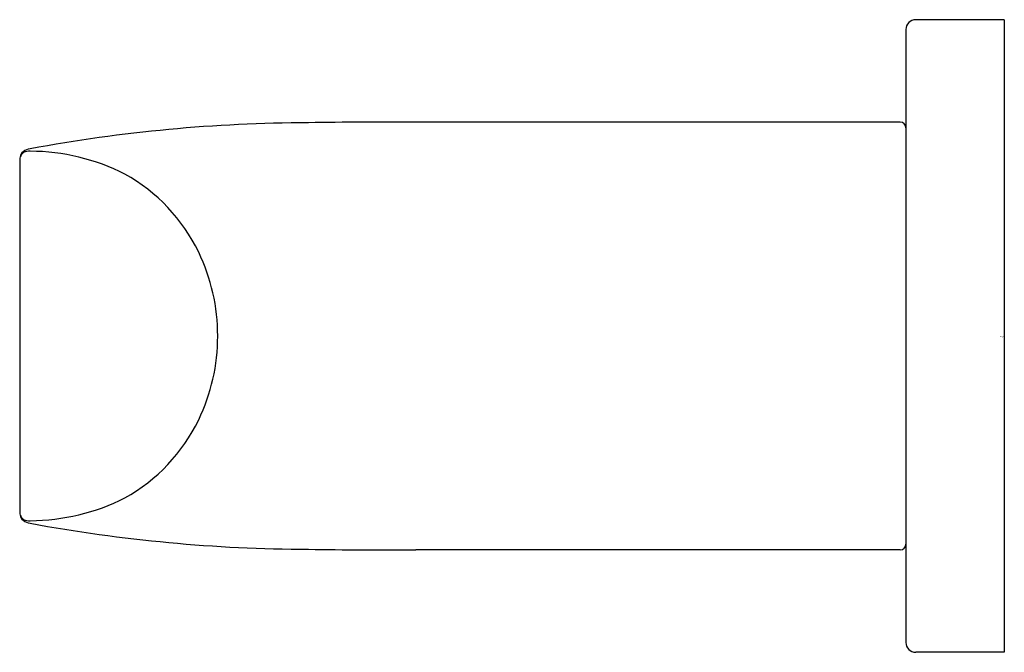
# Model space of a CAD drawing. Extents: x 3510.77 to 3513.53, y 198.95 to 200.73.
import ezdxf

# ---------------------------------------------------------------- set-up
doc = ezdxf.new("R2010")
doc.units = 0
doc.header["$LTSCALE"] = 0.64311
doc.layers.get('0').update_dxf_attribs({"color": 255, "linetype": 'CONTINUOUS'})
doc.layers.get('DEFPOINTS').update_dxf_attribs({"linetype": 'CONTINUOUS'})
doc.styles.get("Standard").update_dxf_attribs({"font": 'txt', "width": 0.8})

msp = doc.modelspace()

# ---------------------------------------------------------------- linework, layer by layer
for p, q in [((3513.5276, 200.7252), (3513.2796, 200.7252)), ((3513.5276, 200.7252), (3513.5276, 198.9535)), ((3513.252, 200.6974), (3513.252, 198.9812)), ((3513.2363, 200.4385), (3511.8798, 200.4385)), ((3510.7711, 200.3343), (3510.7711, 199.3444)), ((3513.2363, 199.2402), (3511.8798, 199.2402)), ((3513.5276, 198.9535), (3513.2796, 198.9535))]:
    msp.add_line(p, q)
for centre, radius, start, end in [((3513.2799, 200.6973), 0.0279, 90.6402, 179.7348), ((3511.5962, 196.0573), 4.3793, 90.2155, 100.469), ((3511.8285, 184.2832), 16.1553, 89.8181, 90.88239), ((3513.2363, 200.4227), 0.0157, 360, 90), ((3510.7946, 200.3376), 0.0227, 127.8654, 171.5037), ((3510.8006, 200.3274), 0.0314, 126.0174, 154.6433), ((3510.8062, 200.3226), 0.0415, 97.9698, 127.8654), ((3510.7979, 200.3251), 0.0319, 84.9383, 119.5535), ((3510.7953, 199.7528), 0.6041, 63.3854, 89.4863), ((3510.8884, 200.3183), 0.1183, 169.0096, 172.2547), ((3510.8172, 199.8514), 0.5067, 26.1022, 60.6031), ((3510.7811, 199.8395), 0.5444, 359.9769, 25.5532), ((3510.7811, 199.8391), 0.5444, 334.4468, 0.0231), ((3510.8172, 199.8272), 0.5067, 299.3969, 333.8978), ((3510.7953, 199.9259), 0.6041, 270.5137, 296.6146), ((3510.8174, 199.3486), 0.0465, 185.2316, 193.5041), ((3510.7946, 199.3411), 0.0227, 188.4963, 232.1346), ((3510.8006, 199.3512), 0.0314, 205.3567, 233.9826), ((3510.8062, 199.356), 0.0415, 232.1346, 262.0302), ((3510.7979, 199.3536), 0.0319, 240.4465, 275.0617), ((3511.5962, 203.6213), 4.3793, 259.531, 269.7845), ((3511.8285, 215.3954), 16.1553, 269.11761, 270.1819), ((3513.2363, 199.2559), 0.0157, 270, 0), ((3513.2799, 198.9814), 0.0279, 180.2652, 269.3598)]:
    msp.add_arc(centre, radius, start, end)

# ---------------------------------------------------------------- texts
at = {"layer": 'DEFPOINTS'}
for tag, p, s in [('TRADENAME', (3513.5166, 199.8366), 'AVID'), ('MODELNUMBER', (3513.5166, 199.8383), 'K-97498T'), ('PRODUCT', (3513.5166, 199.835), 'TOWEL RING')]:
    msp.add_attdef(tag, p, s, height=0.001, dxfattribs=at)

doc.saveas('drawing.dxf')
